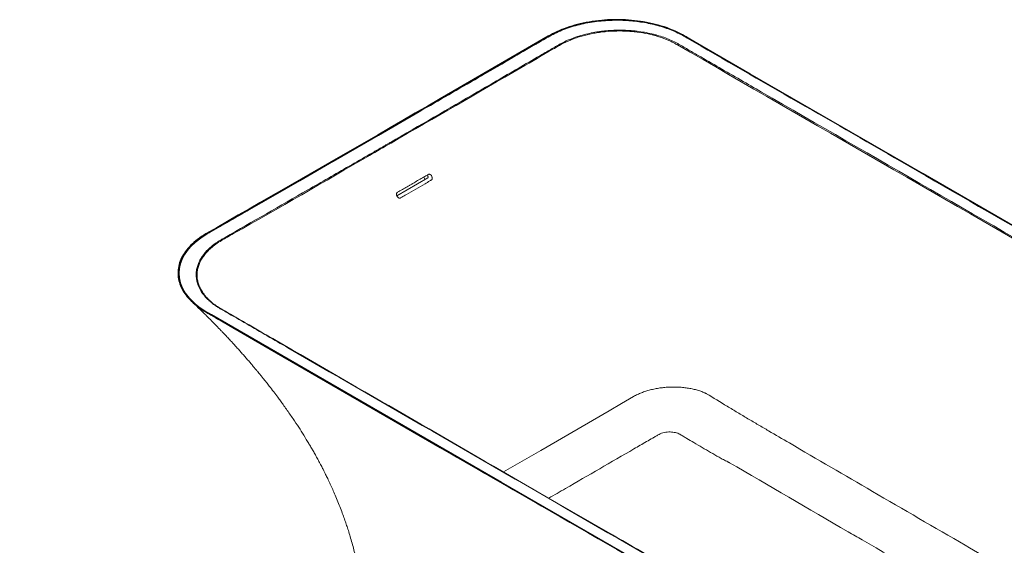
# Model space of a CAD drawing. Units: millimetres. Extents: x 0 to 840, y -2 to 593.
# Drawn here: x 542 to 703, y 220 to 306 of the extents above; entities that cross this region are included whole.
import ezdxf

# ---------------------------------------------------------------- set-up
doc = ezdxf.new("R2010")
doc.units = ezdxf.units.MM
doc.layers.add('10', color=7, linetype='Continuous')
doc.styles.add('SLDTEXTSTYLE2', font='TXT', dxfattribs={"width": 0.7})
doc.dimstyles.new('SLDDIMSTYLE6', dxfattribs={"dimtxt": 6, "dimasz": 4.08, "dimexe": 0, "dimexo": 0.0625, "dimgap": 1.5, "dimtad": 2, "dimdec": 0, "dimlfac": 7.5, "dimrnd": 1e-09, "dimzin": 12, "dimdsep": 46, "dimtxsty": 'SLDTEXTSTYLE2', "dimsah": 1, "dimcen": 0, "dimadec": 0, "dimazin": 3, "dimtfac": 1, "dimtdec": 0, "dimtofl": 0, "dimtmove": 0, "dimatfit": 3, "dimfxl": 0, "dimfrac": 2, "dimtolj": 1, "dimtzin": 12, "dimarcsym": 0})

# ---------------------------------------------------------------- blocks, each defined once
blk = doc.blocks.new('_D_23')
at = {"layer": '10'}
blk.add_line((465.37, 280.44), (436.12, 290.78), dxfattribs=at)
blk.add_solid([(465.37, 280.44), (461.69, 282.28), (461.36, 281.32)], dxfattribs=at)
at = {"layer": '10', "insert": (438.69, 298.07), "char_height": 6, "attachment_point": 1, "rotation": 340.5382, "style": 'SLDTEXTSTYLE2'}
blk.add_mtext('R1100', dxfattribs=at)

msp = doc.modelspace()

# ---------------------------------------------------------------- linework, layer by layer
at = {"color": 7, "linetype": 'Continuous', "lineweight": 15}
for p, q in [((607.35357776, 291.10738236), (593.34310297, 283.01950313)), ((593.40699711, 283.03661223), (587.884955, 279.85393494)), ((603.73086891, 277.41804926), (608.76347668, 280.32331189)), ((626.04147136, 229.49971615), (638.90530432, 222.06864713))]:
    msp.add_line(p, q, dxfattribs=at)
at = {"color": 8, "linetype": 'Continuous', "lineweight": 15}
for p, q in [((607.38357447, 291.10605753), (600.72171518, 287.25251399)), ((600.72171518, 287.25251399), (593.40699711, 283.03661223)), ((608.3480197, 280.08347368), (608.15361226, 280.46720622))]:
    msp.add_line(p, q, dxfattribs=at)
at = {"color": 7, "linetype": 'Continuous', "flags": 128}
for points in [[(717.87190962, 264.69343941), (689.64222543, 280.98397913), (661.40985324, 297.2729669), (653.50595247, 301.83455515), (651.55857749, 302.95861506), (651.252567, 303.13525661), (650.94655802, 303.31189919), (650.6405768, 303.48856194), (650.33117668, 303.66273579), (650.0143569, 303.83150827), (649.59952257, 304.03896991), (649.17270417, 304.23770738), (648.7339054, 304.42772337), (648.28307837, 304.60898303), (647.82010984, 304.78140391), (647.3448827, 304.94490076), (646.85727985, 305.09938834), (646.38694682, 305.23641116), (645.91102019, 305.3636281), (645.42972031, 305.48108019), (644.94308473, 305.5888815), (644.45116594, 305.68712702), (643.95400072, 305.77588324), (643.48041235, 305.85082692), (643.00209523, 305.91721764), (642.51901184, 305.97498755), (642.03109566, 306.02407034), (641.53900321, 306.06433563), (641.04660819, 306.09548484), (640.55465738, 306.1175736), (640.06314671, 306.13066782), (639.57207517, 306.13478784), (639.08144145, 306.12996028), (638.59999351, 306.11654472), (638.11896469, 306.0945638), (637.63835648, 306.0639872), (637.15817282, 306.0247345), (636.6401103, 305.97247694), (636.12446424, 305.91001417), (635.61509231, 305.83787889), (635.11201505, 305.75624897), (634.61515892, 305.66523114), (634.12448102, 305.5648901), (633.66751405, 305.46172328), (633.21607195, 305.35021922), (632.77017385, 305.23034904), (632.32983905, 305.10208362), (631.89510329, 304.96536904), (631.46649336, 304.82026052), (631.04780844, 304.66804114), (630.64004192, 304.50918735), (630.24298936, 304.34377889), (629.85648728, 304.17191578), (629.48704506, 303.99690708), (629.12758438, 303.81579179), (628.77807596, 303.62858783), (628.43836652, 303.43538896), (620.65247556, 298.91869955), (612.86179607, 294.40484444), (610.82038962, 293.22321653), (608.77852684, 292.04185148), (606.73618626, 290.86076162), (604.69334984, 289.67995736), (602.65000226, 288.49944752), (600.60613076, 287.31923945)], [(600.60616603, 287.31921909), (592.76233464, 282.79553626), (584.91154815, 278.2758758), (583.14828143, 277.26174752), (581.3847414, 276.24777763), (579.6209453, 275.23395613), (577.85691073, 274.22027261), (576.09265616, 273.20671593), (574.32820028, 272.1932751), (572.56374319, 271.17983497), (572.20505521, 270.96449587), (571.85847416, 270.74216882), (571.52547953, 270.51385498), (571.20707078, 270.28036875), (570.90312709, 270.04177085), (570.6135326, 269.79810221), (570.35359343, 269.56372572), (570.10635559, 269.32486082), (569.87179927, 269.08151453), (569.64990721, 268.83369292), (569.44078567, 268.58135846), (569.24464326, 268.32443743), (569.06186372, 268.06314603), (568.89370183, 267.79933902), (568.740421, 267.53375631), (568.60177733, 267.26635656), (568.4798109, 267.00196884), (568.37191992, 266.73583381), (568.27810631, 266.46795123), (568.19837201, 266.19832086), (568.12807844, 265.90518704), (568.07429264, 265.61000396), (568.03716208, 265.31268241), (568.0169972, 265.01406572), (568.01400416, 264.71640133), (568.02797034, 264.41997735), (568.05652868, 264.14161753), (568.09993511, 263.86434371), (568.15810192, 263.58814948), (568.23094589, 263.31302874), (568.31856037, 263.03898834), (568.42111419, 262.7660406), (568.53873057, 262.49419455), (568.67151629, 262.22346092), (568.81899885, 261.95495308), (568.98015659, 261.69037404), (569.15163447, 261.43433108), (569.33612456, 261.18204594), (569.53356047, 260.93349945), (569.74387576, 260.68867242), (569.97542457, 260.43875925), (570.22079077, 260.19283072), (570.48011108, 259.95093498), (570.75352221, 259.71312019), (571.04116043, 259.47943486), (571.3416091, 259.25110454), (571.65337609, 259.02919407), (571.94899917, 258.83135561), (572.25397636, 258.6388229), (572.56834859, 258.45161915), (572.88764761, 258.26720993), (573.20700664, 258.08283474), (573.52636386, 257.89845853), (576.94793995, 255.92293763), (583.05745526, 252.39497104), (610.82416563, 236.35657561), (638.59316941, 220.31950823)]]:
    msp.add_lwpolyline(points, dxfattribs=at)
at = {"color": 8, "linetype": 'Continuous', "lineweight": 15, "flags": 128}
for points in [[(587.884955, 279.85393494), (583.56068982, 277.3664286), (579.23470449, 274.87991923), (579.23470374, 274.8799188), (574.90727211, 272.39424918), (572.74326649, 271.15171866), (571.7169276, 270.49797702), (570.79795187, 269.78226843), (570.12586756, 269.14476412), (569.54734115, 268.4773781), (569.05450194, 267.76415954), (568.66859187, 267.02930597), (568.39941872, 266.30045855), (568.23562189, 265.56124584), (568.1784832, 264.79515833), (568.23461723, 264.02904869), (568.42776694, 263.18996768), (568.76075837, 262.35777505), (569.24469964, 261.52474726), (569.87444948, 260.71544317), (570.59464332, 259.98691759), (570.8302433, 259.79347161)], [(621.12182089, 232.35034538), (627.20044788, 235.85868922), (638.37878686, 242.3380007), (640.41158332, 243.51900348), (642.36301315, 244.65847819), (642.36301879, 244.65848151), (642.36301879, 244.65848151)]]:
    msp.add_lwpolyline(points, dxfattribs=at)
at = {"color": 7, "linetype": 'Continuous', "lineweight": 15, "flags": 128}
msp.add_lwpolyline([(570.8302433, 259.79347161), (571.43780571, 259.29461545), (572.41647543, 258.63556152), (573.48195283, 258.01541663), (620.79005658, 230.69097359), (668.1130598, 203.37513109), (688.18856406, 191.79309168), (693.20712959, 188.89740246), (698.22542522, 186.00155736), (698.22542523, 186.00155735), (703.24337863, 183.10551463)], dxfattribs=at)
at = {"color": 7, "linetype": 'Continuous', "lineweight": 15}
for points, knots in [([(785.09184343, 225.77243253), (785.08254717, 225.77868279), (784.75717083, 225.99744698), (784.02930912, 226.38274122), (782.9193858, 227.03808235), (781.1978344, 228.0259131), (764.56267125, 237.64942195), (733.06629279, 255.83359231), (696.47587798, 276.93660517), (669.19026078, 292.71232226), (656.85298208, 299.76358878), (650.38253187, 303.55223608), (649.53189242, 303.99329146), (648.56357411, 304.4210915), (647.4638259, 304.82863069), (646.29676382, 305.18417788), (645.08090406, 305.48107946), (643.83735238, 305.7151819), (642.56396694, 305.88912891), (641.25701055, 306.0009956), (639.89317311, 306.05005767), (638.49012616, 306.0279971), (637.04703271, 305.92837571), (635.60521734, 305.74814304), (634.20358644, 305.49012247), (632.86217237, 305.16041318), (631.58338738, 304.76178404), (630.35557432, 304.28961811), (629.2171124, 303.75000144), (628.16767538, 303.16683486), (627.30595527, 302.65652562), (626.77707417, 302.34478013), (626.58331556, 302.23057039)], [0, 0, 0, 0, 0.0001968304, 0.0068892194, 0.0135823588, 0.0221056932, 0.040365419, 0.33843956, 0.6365137051, 0.7538042109, 0.8710947173, 0.8759981116, 0.8809089874, 0.8868528262, 0.8927966719, 0.8989144711, 0.9050322295, 0.9109839583, 0.9169356178, 0.9230608605, 0.9291860997, 0.9357615324, 0.942393269, 0.9492048858, 0.9560792, 0.9626546966, 0.9692865347, 0.9760977987, 0.9829716719, 0.9895739843, 0.9961803697, 1, 1, 1, 1]), ([(602.68267646, 286.12047513), (607.42255403, 288.85674821), (612.15610119, 291.59666434), (619.24911628, 295.71074281), (621.61226263, 297.0827889), (625.15561577, 299.14164118), (626.33650659, 299.82805538), (628.1075601, 300.85783881), (628.69786311, 301.20112638), (629.43569348, 301.63026883), (629.65703891, 301.75901402), (629.87837899, 301.88776278), (630.02593787, 301.97359608), (630.09946355, 302.01668213), (630.47057476, 302.22978731), (630.77979284, 302.39204064), (631.42249686, 302.70034627), (631.75598736, 302.84639554), (632.27486065, 303.05302716), (632.45093588, 303.11982317), (632.80937644, 303.24921598), (632.99187719, 303.31183869), (633.91085455, 303.61130885), (634.67376639, 303.81014448), (635.8587786, 304.04868361), (636.26054376, 304.11826334), (636.87360604, 304.20733202), (637.08001929, 304.23450121), (637.49501755, 304.283403), (637.70271078, 304.30503916), (638.32635695, 304.36173356), (638.74287418, 304.38860898), (639.57738601, 304.42093682), (639.99538193, 304.42637001), (640.83288606, 304.41530698), (641.25238938, 304.39888159), (641.77773146, 304.36438672), (641.8829839, 304.35677557), (642.0927335, 304.34020236), (642.19724873, 304.33124138), (642.50972251, 304.30234808), (642.71661028, 304.28040753), (643.33300328, 304.20657688), (643.7382477, 304.14669568), (644.53757518, 304.00600019), (644.93166091, 303.92519091), (645.51417905, 303.78782813), (645.70690754, 303.7393319), (645.99379048, 303.66244308), (646.08905029, 303.63612361), (646.27882659, 303.58209056), (646.373498, 303.55432839), (646.84183081, 303.41295251), (647.20214425, 303.2912493), (647.89551103, 303.03150427), (648.2284834, 302.89341391), (648.86786258, 302.60131084), (649.17429288, 302.44731221), (649.54070374, 302.24484836), (649.61302942, 302.2037823), (649.75652093, 302.12095502), (649.97175872, 301.99671441), (650.47398395, 301.7068219), (651.47844911, 301.12704569), (653.48743666, 299.96752756), (657.50562814, 297.64862099), (660.95012016, 295.66118332), (681.61802735, 283.73712971), (699.99607334, 273.14182904), (736.72585104, 251.93597378), (755.07892963, 241.32623135), (775.73559967, 229.39572745), (778.03091947, 228.07019335), (780.90028636, 226.41340099), (781.61764164, 225.99921073), (782.33501481, 225.58503078), (782.55022784, 225.46077742), (782.6222277, 225.41951089), (782.76423752, 225.33582982), (782.83436848, 225.29350618), (783.17973468, 225.08010472), (783.44003315, 224.90319153), (784.17515454, 224.35473121), (784.60426037, 223.9654854), (785.06606512, 223.45005656), (785.15466127, 223.34551331), (785.32418747, 223.13345898), (785.40511268, 223.02589488), (785.63386521, 222.70212731), (785.76870489, 222.48375359), (786.12246786, 221.82136567), (786.29059622, 221.37007913), (786.41589428, 220.79382117), (786.43670324, 220.67796102), (786.46143688, 220.50324306), (786.46860209, 220.44481032), (786.48069574, 220.32820153), (786.48563505, 220.26995987), (786.50483515, 219.97906294), (786.5025494, 219.74734497), (786.46384435, 219.28584259), (786.42749881, 219.056054), (786.32104937, 218.59838912), (786.25092014, 218.37051427), (786.11957738, 218.03018324), (786.0714522, 217.91698565), (785.96641764, 217.69108808), (785.90972519, 217.57888194), (785.72806765, 217.24588905), (785.59128197, 217.02810412), (785.28675745, 216.6008453), (785.11894348, 216.3913916), (784.75256425, 215.98074104), (784.55401457, 215.77954), (784.23257919, 215.48407806), (784.12148864, 215.38665011), (783.89119276, 215.19397307), (783.77278806, 215.09938853), (783.4080159, 214.82079531), (783.15211366, 214.64192874), (782.74947345, 214.38376343), (782.61212235, 214.29940096), (782.40135786, 214.17541308), (782.3300544, 214.13464947), (782.18760411, 214.05303775), (781.83148143, 213.84900691), (780.90560141, 213.31850523), (780.0510355, 212.8287621), (774.92404173, 209.89008088), (770.36954363, 207.27627847), (761.27016404, 202.04309563), (756.72536905, 199.42366098), (747.64741364, 194.17809746), (743.11408462, 191.55205931), (736.32034615, 187.60940081), (734.05679155, 186.29459232), (730.66260975, 184.32171864), (729.2486061, 183.49955072), (727.83484839, 182.67724147), (727.48142062, 182.47165746), (727.41089794, 182.43044705), (727.26912493, 182.34844441), (727.19746984, 182.30788479), (726.98020717, 182.18752621), (726.83207197, 182.10893325), (726.0800544, 181.72674365), (725.44130909, 181.45445523), (724.42927704, 181.09461078), (724.08295806, 180.98275101), (723.54983197, 180.82726079), (723.36984326, 180.7774855), (723.00520831, 180.68213235), (722.82013969, 180.63646998), (722.26254555, 180.50699294), (721.88680214, 180.43036086), (721.12755818, 180.29581501), (720.74405631, 180.23790444), (719.96924228, 180.14092989), (719.57791201, 180.10190959), (718.98500509, 180.05764393), (718.7863825, 180.04527026), (718.38712998, 180.02536674), (718.18629789, 180.01784411), (717.18652509, 179.99279528), (716.39350192, 180.01251501), (715.21384005, 180.09986212), (714.82227382, 180.13865788), (714.2375055, 180.21195345), (714.04301289, 180.23890227), (713.75192844, 180.2831548), (713.65496116, 180.29855398), (713.46219937, 180.33047902), (713.36628913, 180.34702165), (712.50729528, 180.5010801), (711.77339513, 180.67456659), (710.71705508, 180.98965834), (710.37235041, 181.10382064), (709.86682034, 181.28927188), (709.70023837, 181.35346542), (709.37106338, 181.48676917), (709.20967842, 181.55538435), (708.73522385, 181.76692436), (708.43171321, 181.91557027), (708.06825872, 182.1108679), (707.9963671, 182.15040348), (707.85419232, 182.23043266), (707.78413995, 182.2710637), (707.57348398, 182.39265973), (702.93903009, 185.06775888), (698.30384064, 187.74241795), (675.82815194, 200.70929718), (657.84137038, 211.07920183), (621.89268305, 231.83337795), (603.92989016, 242.21713028), (583.71348436, 253.8940838), (581.46709931, 255.19145513), (578.09728896, 257.13737782), (576.97398059, 257.78599605), (575.56978858, 258.59673898), (575.28894737, 258.75888607), (574.93789225, 258.961568), (574.86740184, 259.00195525), (574.72825653, 259.08370956), (574.65953345, 259.12504021), (574.45589168, 259.25038136), (574.32349809, 259.33573976), (573.93634413, 259.59716731), (573.6915818, 259.77857347), (573.34474342, 260.06152165), (573.2324915, 260.15770763), (573.01628033, 260.35238442), (572.91211517, 260.45103018), (572.71155809, 260.65090076), (572.61516669, 260.75212574), (572.43013886, 260.95714869), (572.34136252, 261.06112386), (572.08781836, 261.37560174), (571.9362837, 261.58807335), (571.5315844, 262.23353148), (571.32766137, 262.67445443), (571.15535388, 263.23892043), (571.12502949, 263.35248042), (571.0857926, 263.5238277), (571.07375598, 263.58111145), (571.05178352, 263.69601755), (571.04184508, 263.75367405), (570.9976487, 264.04141102), (570.97959733, 264.270908), (570.97740489, 264.72854485), (570.99325783, 264.95668495), (571.0580318, 265.41164176), (571.10695356, 265.63845842), (571.2055644, 265.97767377), (571.24265299, 266.09057674), (571.32545724, 266.3160374), (571.37128718, 266.42886489), (571.52078203, 266.76452718), (571.63622217, 266.9843748), (572.02837351, 267.63250927), (572.35105793, 268.04935233), (572.83124748, 268.55128038), (572.93114195, 268.650706), (573.13877991, 268.84760344), (573.2467894, 268.94529874), (573.58058754, 269.23339054), (573.8160131, 269.41876603), (574.31183123, 269.77657077), (574.57221904, 269.94900248), (574.91331529, 270.15644704), (574.98231742, 270.19753), (575.12189758, 270.27887876), (575.19257307, 270.31909403), (575.40384104, 270.44013314), (575.54468397, 270.52082711), (580.19241973, 273.18377025), (584.69686908, 275.76738019), (591.44699746, 279.64663054), (593.69594788, 280.94034754), (597.06745484, 282.88203583), (598.1909717, 283.52945022), (599.87574351, 284.50086359), (600.71800345, 284.98664305), (601.70041546, 285.55351547), (602.1915649, 285.83698436), (602.43712542, 285.97872701), (602.55990213, 286.04960039), (602.62128959, 286.08503759), (602.6519831, 286.10275632), (602.6673298, 286.11161571), (602.67390695, 286.1154126), (602.67829171, 286.11794387), (602.68036207, 286.11913906), (602.68267646, 286.12047513)], [0, 0, 0, 0, 0.03125, 0.03125, 0.046875, 0.046875, 0.0546875, 0.0546875, 0.05859375, 0.05859375, 0.0595703125, 0.0600585938, 0.0600585938, 0.060546875, 0.060546875, 0.0625, 0.0625, 0.064453125, 0.064453125, 0.0654296875, 0.0654296875, 0.06640625, 0.06640625, 0.0703125, 0.0703125, 0.072265625, 0.072265625, 0.0732421875, 0.0732421875, 0.07421875, 0.07421875, 0.076171875, 0.076171875, 0.078125, 0.078125, 0.080078125, 0.080078125, 0.0805664063, 0.0805664063, 0.0810546875, 0.0810546875, 0.08203125, 0.08203125, 0.083984375, 0.083984375, 0.0859375, 0.0859375, 0.0869140625, 0.0869140625, 0.0874023438, 0.0874023438, 0.087890625, 0.087890625, 0.08984375, 0.08984375, 0.091796875, 0.091796875, 0.09375, 0.09375, 0.0942382813, 0.0942382813, 0.0947265625, 0.095703125, 0.09765625, 0.1015625, 0.109375, 0.125, 0.125, 0.25, 0.25, 0.375, 0.375, 0.390625, 0.390625, 0.39453125, 0.3955078125, 0.3955078125, 0.3959960937, 0.3959960937, 0.396484375, 0.396484375, 0.3984375, 0.3984375, 0.40234375, 0.40234375, 0.4033203125, 0.4033203125, 0.404296875, 0.404296875, 0.40625, 0.40625, 0.41015625, 0.41015625, 0.4111328125, 0.4111328125, 0.4116210937, 0.4116210937, 0.412109375, 0.412109375, 0.4140625, 0.4140625, 0.416015625, 0.416015625, 0.41796875, 0.41796875, 0.4189453125, 0.4189453125, 0.419921875, 0.419921875, 0.421875, 0.421875, 0.423828125, 0.423828125, 0.42578125, 0.42578125, 0.4267578125, 0.4267578125, 0.427734375, 0.427734375, 0.4296875, 0.4296875, 0.4306640625, 0.4306640625, 0.4311523437, 0.4311523437, 0.431640625, 0.43359375, 0.4375, 0.4375, 0.46875, 0.46875, 0.5, 0.5, 0.53125, 0.53125, 0.546875, 0.546875, 0.5546875, 0.556640625, 0.556640625, 0.5571289062, 0.5571289062, 0.5576171875, 0.5576171875, 0.55859375, 0.55859375, 0.5625, 0.5625, 0.564453125, 0.564453125, 0.5654296875, 0.5654296875, 0.56640625, 0.56640625, 0.568359375, 0.568359375, 0.5703125, 0.5703125, 0.572265625, 0.572265625, 0.5732421875, 0.5732421875, 0.57421875, 0.57421875, 0.578125, 0.578125, 0.580078125, 0.580078125, 0.5810546875, 0.5810546875, 0.5815429687, 0.5815429687, 0.58203125, 0.58203125, 0.5859375, 0.5859375, 0.587890625, 0.587890625, 0.5888671875, 0.5888671875, 0.58984375, 0.58984375, 0.591796875, 0.591796875, 0.5922851562, 0.5922851562, 0.5927734375, 0.5927734375, 0.59375, 0.625, 0.625, 0.75, 0.75, 0.875, 0.875, 0.890625, 0.890625, 0.8984375, 0.8984375, 0.900390625, 0.900390625, 0.9008789062, 0.9008789062, 0.9013671875, 0.9013671875, 0.90234375, 0.90234375, 0.904296875, 0.904296875, 0.9052734375, 0.9052734375, 0.90625, 0.90625, 0.9072265625, 0.9072265625, 0.908203125, 0.908203125, 0.91015625, 0.91015625, 0.9140625, 0.9140625, 0.9150390625, 0.9150390625, 0.9155273437, 0.9155273437, 0.916015625, 0.916015625, 0.91796875, 0.91796875, 0.919921875, 0.919921875, 0.921875, 0.921875, 0.9228515625, 0.9228515625, 0.923828125, 0.923828125, 0.92578125, 0.92578125, 0.9296875, 0.9296875, 0.9306640625, 0.9306640625, 0.931640625, 0.931640625, 0.93359375, 0.93359375, 0.935546875, 0.935546875, 0.9360351562, 0.9360351562, 0.9365234375, 0.9365234375, 0.9375, 0.9375, 0.96875, 0.96875, 0.984375, 0.984375, 0.9921875, 0.9921875, 0.99609375, 0.998046875, 0.9990234375, 0.9995117188, 0.9997558594, 0.9998779297, 0.9999389648, 0.9999694824, 0.9999847412, 0.9999847412, 1, 1, 1, 1]), ([(649.54198332, 302.01367289), (649.52805689, 302.02193802), (649.51374656, 302.03039052), (649.48542378, 302.04703814), (649.44285377, 302.07193962), (649.34292519, 302.12955557), (649.25625361, 302.1781118), (649.08156969, 302.27413496), (648.96332697, 302.33669876), (648.60334107, 302.52013085), (648.35634933, 302.63674725), (647.59475511, 302.96996317), (647.05951812, 303.16989227), (646.35617685, 303.39225215), (646.2135342, 303.43540607), (645.92685937, 303.5183151), (645.7826524, 303.55813209), (645.34746017, 303.67274712), (645.05389527, 303.74268541), (644.16326562, 303.93380892), (643.55636779, 304.0365174), (642.62618379, 304.15345539), (642.31278864, 304.18618262), (641.83765461, 304.2258374), (641.67851837, 304.23746509), (641.36108637, 304.25740364), (641.20247799, 304.26574218), (640.40996696, 304.29939622), (639.77765894, 304.30057163), (638.51636142, 304.25270549), (637.88735615, 304.20391423), (636.94643995, 304.0915664), (636.63663205, 304.04795267), (636.02527894, 303.94900279), (635.72358064, 303.89364739), (634.8302566, 303.71018372), (634.25044466, 303.56461264), (633.54562709, 303.35316237), (633.4056613, 303.30939737), (633.12774915, 303.21888139), (632.98960686, 303.17206103), (632.5795855, 303.02750391), (632.31404081, 302.9263774), (631.54018976, 302.60911122), (631.05438947, 302.37926203), (630.48355487, 302.06971006), (630.37122194, 302.00667937), (630.20549339, 301.91043894), (630.1505459, 301.87833361), (630.04037355, 301.81425931), (629.76494098, 301.65407457), (627.72667646, 300.46874486), (625.74303653, 299.31572416), (616.92441386, 294.19262781), (609.86116059, 290.09892983), (602.78367028, 286.01318165)], [0, 0, 0, 0, 0.0009765625, 0.0009765625, 0.001953125, 0.00390625, 0.0078125, 0.0078125, 0.015625, 0.015625, 0.03125, 0.03125, 0.0625, 0.0625, 0.0703125, 0.0703125, 0.078125, 0.078125, 0.09375, 0.09375, 0.125, 0.125, 0.140625, 0.140625, 0.1484375, 0.1484375, 0.15625, 0.15625, 0.1875, 0.1875, 0.21875, 0.21875, 0.234375, 0.234375, 0.25, 0.25, 0.28125, 0.28125, 0.2890625, 0.2890625, 0.296875, 0.296875, 0.3125, 0.3125, 0.34375, 0.34375, 0.3515625, 0.3515625, 0.35546875, 0.35546875, 0.359375, 0.375, 0.5, 0.5, 1, 1, 1, 1]), ([(626.55304409, 302.23168341), (626.17578253, 302.0127269), (622.99370522, 300.16590071), (619.80979352, 298.32012998), (617.00336086, 296.69319062)], [0, 0, 0, 0, 0.1185582634, 1, 1, 1, 1]), ([(782.47658353, 225.27216168), (760.32193859, 238.06302232), (738.18424199, 250.86305449), (693.87270926, 276.44355784), (671.69887362, 289.22402897), (649.54198332, 302.01367289)], [0, 0, 0, 0, 0.5, 0.5, 1, 1, 1, 1]), ([(617.06972227, 296.70904141), (617.05874383, 296.70267601), (613.83381628, 294.83283468), (610.60319647, 292.96626898), (607.38357447, 291.10605753)], [0, 0, 0, 0, 0.003404244, 1, 1, 1, 1]), ([(587.8159184, 279.83984886), (584.54693309, 277.96118635), (579.88466188, 275.28181238), (574.90594069, 272.40814444), (572.97763658, 271.31381831), (572.28598283, 270.90521244), (571.76221794, 270.56239079), (571.27503582, 270.20778273), (570.806426, 269.82896872), (570.3664561, 269.43153012), (569.96138511, 269.02049986), (569.59460682, 268.59887391), (569.26852927, 268.16958397), (568.98503759, 267.7339822), (568.74189995, 267.2911333), (568.5376199, 266.83952782), (568.37216898, 266.37853683), (568.24693494, 265.91024456), (568.16217152, 265.43684314), (568.12126631, 264.96082045), (568.11564393, 264.55839439), (568.14029693, 264.31570018), (568.14884306, 264.2315686)], [0, 0, 0, 0, 0.4014877164, 0.5726072284, 0.6127168646, 0.6368864038, 0.6586350719, 0.6814542108, 0.7049478327, 0.728605486, 0.7523239081, 0.7759663161, 0.799419427, 0.8226261619, 0.8456991688, 0.8690049956, 0.8925017203, 0.916143278, 0.9398786195, 0.9636536203, 0.9874002838, 1, 1, 1, 1]), ([(606.35459015, 279.42809594), (606.86920695, 279.72517789), (607.64095633, 280.17090231), (608.4767358, 280.6539333), (608.80617975, 280.84438552), (608.87849444, 280.88619341), (608.89456432, 280.89548409), (608.90254338, 280.90029318), (608.92723194, 280.91251721), (608.94449694, 280.91830327), (608.98054956, 280.92540801), (608.99944842, 280.92667044), (609.03705172, 280.92488753), (609.05595512, 280.92190427), (609.11294059, 280.9072285), (609.14952257, 280.89038686), (609.20217878, 280.85719847), (609.21934064, 280.84477424), (609.2521214, 280.81812157), (609.2678695, 280.80381359), (609.31335108, 280.75819808), (609.34156702, 280.72384638), (609.39164898, 280.65101286), (609.41374076, 280.61240079), (609.4520051, 280.53077107), (609.46763001, 280.48889532), (609.48559272, 280.42476581), (609.49066513, 280.40315117), (609.49881611, 280.3594032), (609.50188864, 280.33719264), (609.50758125, 280.27144398), (609.50688725, 280.22807388), (609.49734964, 280.16481679), (609.49279999, 280.14445909), (609.48070566, 280.10533692), (609.47309934, 280.08644597), (609.45464529, 280.05111172), (609.44396593, 280.03493683), (609.41949587, 280.00578649), (609.40553057, 279.99273288), (609.38301876, 279.97662919), (609.37514053, 279.97197509), (609.35930424, 279.9628191), (609.33554971, 279.94908517), (609.24844884, 279.89872794), (608.91587005, 279.70646158), (608.09222535, 279.23044026), (606.82464806, 278.49834922), (605.55648882, 277.76659468), (604.73190491, 277.29111636), (604.39885304, 277.09912335), (604.31955219, 277.05341234), (604.28783163, 277.03512806), (604.27218188, 277.02557046), (604.23800752, 277.0121264), (604.21982981, 277.0076859), (604.18314361, 277.00346648), (604.16440909, 277.00358619), (604.12620105, 277.00803734), (604.10729307, 277.01229855), (604.06981269, 277.02432699), (604.05110007, 277.03217953), (603.99666668, 277.05997571), (603.96259778, 277.08392342), (603.8980814, 277.14068506), (603.8685615, 277.17277223), (603.81502734, 277.24225795), (603.79065211, 277.28026966), (603.74859451, 277.35929146), (603.73077273, 277.40033467), (603.70904672, 277.46429151), (603.70264565, 277.48607793), (603.6919279, 277.52945302), (603.68756351, 277.55116256), (603.68091208, 277.59462807), (603.67862354, 277.616384), (603.67634372, 277.65994782), (603.67636011, 277.68190291), (603.68041464, 277.74680718), (603.68829071, 277.78830716), (603.70984431, 277.84584053), (603.71850961, 277.86378995), (603.73907375, 277.89700921), (603.75115296, 277.91242793), (603.77791572, 277.93900043), (603.79263958, 277.95022286), (603.82467574, 277.96868947), (603.90476557, 278.01485632), (604.24113122, 278.20876382), (604.81767804, 278.5412229), (605.4581423, 278.91070469), (605.90639155, 279.16938569), (606.13049719, 279.29873715), (606.22653839, 279.35417584), (606.29056495, 279.3911355), (606.3224266, 279.40952831), (606.35459015, 279.42809594)], [0, 0, 0, 0, 0.125, 0.1875, 0.203125, 0.205078125, 0.205078125, 0.20703125, 0.20703125, 0.2109375, 0.2109375, 0.21484375, 0.21484375, 0.21875, 0.21875, 0.2265625, 0.2265625, 0.23046875, 0.23046875, 0.234375, 0.234375, 0.2421875, 0.2421875, 0.25, 0.25, 0.2578125, 0.2578125, 0.26171875, 0.26171875, 0.265625, 0.265625, 0.2734375, 0.2734375, 0.27734375, 0.27734375, 0.28125, 0.28125, 0.28515625, 0.28515625, 0.2890625, 0.2890625, 0.291015625, 0.291015625, 0.29296875, 0.296875, 0.3125, 0.375, 0.5, 0.625, 0.6875, 0.703125, 0.70703125, 0.70703125, 0.7109375, 0.7109375, 0.71484375, 0.71484375, 0.71875, 0.71875, 0.72265625, 0.72265625, 0.7265625, 0.7265625, 0.734375, 0.734375, 0.7421875, 0.7421875, 0.75, 0.75, 0.7578125, 0.7578125, 0.76171875, 0.76171875, 0.765625, 0.765625, 0.76953125, 0.76953125, 0.7734375, 0.7734375, 0.78125, 0.78125, 0.78515625, 0.78515625, 0.7890625, 0.7890625, 0.79296875, 0.79296875, 0.796875, 0.8125, 0.875, 0.9375, 0.96875, 0.984375, 0.9921875, 0.9921875, 1, 1, 1, 1]), ([(608.76347668, 280.32331189), (608.7750656, 280.33190089), (608.80087848, 280.35103182), (608.82265892, 280.40038745), (608.82859376, 280.47074369), (608.80575552, 280.60442499), (608.74796513, 280.71099327), (608.70678592, 280.78692975)], [0, 0, 0, 0, 0.0889911099, 0.1982167452, 0.3407248286, 0.5302257155, 1, 1, 1, 1]), ([(789.28578299, 218.8368092), (789.27919982, 218.76376576), (789.25022673, 218.44229533), (789.08910825, 217.87619276), (788.8005232, 217.1398157), (788.39311645, 216.4121317), (787.88301703, 215.7083285), (787.27570903, 215.03647334), (786.57532792, 214.39761969), (785.77730039, 213.7864077), (784.59301806, 213.04151604), (783.02969654, 212.17350309), (780.59885031, 210.76605802), (776.32130371, 208.31632202), (762.73375848, 200.48640957), (746.41521066, 191.19309543), (732.56806178, 182.94512379), (728.01202168, 180.42073863), (726.97160638, 179.95359976), (725.85805531, 179.53096674), (724.68731483, 179.16656921), (723.47644781, 178.86266697), (722.22865178, 178.61895528), (720.93426243, 178.43451915), (719.62226334, 178.3159354), (718.30962604, 178.2618726), (716.99937757, 178.27118348), (715.6794243, 178.3451796), (714.37818881, 178.48357167), (713.11132707, 178.68383399), (711.88051766, 178.94329447), (710.67767018, 179.26609429), (709.48242116, 179.66200147), (708.3152718, 180.13362168), (707.19180006, 180.68641949), (706.17219147, 181.2897218), (704.76408314, 182.09779501), (702.71118216, 183.28539539), (699.88374434, 184.91609708), (681.34374986, 195.61689405), (647.37342341, 215.22339236), (607.32584659, 238.29188729), (583.36645674, 252.22637652), (575.20985794, 256.87992841), (573.74766431, 257.71116066), (572.54587268, 258.41281234), (571.63697724, 259.00301031), (570.98833105, 259.4935287), (570.37647248, 260.02864184), (569.76392297, 260.66268039), (569.20040471, 261.3835361), (568.7159453, 262.19975939), (568.37306776, 263.0527981), (568.19611775, 263.72512665), (568.17321971, 264.10937948), (568.16798133, 264.19728491)], [0, 0, 0, 0, 0.0012032962, 0.0052958096, 0.009416652, 0.0136265055, 0.0178670447, 0.0219650589, 0.0260912856, 0.0303067561, 0.0345529965, 0.0427340533, 0.0509151456, 0.0672772919, 0.1000014035, 0.2333972576, 0.2850833777, 0.2892019356, 0.2933486825, 0.2975852969, 0.3018532122, 0.3059723499, 0.3101203543, 0.3143592097, 0.3186296001, 0.3227274498, 0.3268536989, 0.3310695199, 0.3353162042, 0.3394116828, 0.3435355159, 0.3477491863, 0.3519939714, 0.3566025052, 0.3612520053, 0.3659659198, 0.370463788, 0.3801283938, 0.393586792, 0.4084528587, 0.6293124526, 0.8501721275, 0.9461349168, 0.9526338535, 0.9591327483, 0.965629882, 0.9688958481, 0.9721618078, 0.9758040061, 0.9794662455, 0.9841265795, 0.9888291302, 0.9936665282, 0.9985510931, 1, 1, 1, 1]), ([(572.07962469, 261.58365547), (572.20050554, 261.41157045), (572.45780828, 261.04527633), (572.95611099, 260.50975237), (573.55300252, 259.97401797), (574.04861041, 259.58369926), (574.36741921, 259.38432198), (574.43208744, 259.34387964)], [0, 0, 0, 0, 0.2117894913, 0.4508076829, 0.6914632036, 0.9374153791, 1, 1, 1, 1]), ([(570.38708327, 260.03312263), (570.5038152, 259.92249977), (570.85475444, 259.58992666), (571.40206108, 259.06163398), (571.99969807, 258.4794069), (572.50175928, 257.98465509), (573.04282721, 257.44673856), (573.63024518, 256.85609294), (574.21432744, 256.26058847), (574.68606572, 255.77429953), (575.05874428, 255.38690991), (575.39914966, 255.03031502), (575.70797741, 254.70447763), (575.98573475, 254.40949808), (576.2339736, 254.14430161), (576.48051532, 253.8795114), (576.76988995, 253.56695086), (577.13906102, 253.16518274), (577.5752677, 252.68574905), (578.04249215, 252.16640512), (578.51119119, 251.63932701), (578.97478858, 251.11181837), (579.43314492, 250.58403282), (579.87531823, 250.06872129), (580.28383833, 249.58701616), (580.6419939, 249.16016916), (580.94401155, 248.79687191), (581.19687831, 248.49030324), (581.44421329, 248.18844782), (581.71966958, 247.84982101), (582.05639204, 247.43206203), (582.45725739, 246.92920495), (582.99454177, 246.24600124), (583.61978112, 245.43525285), (584.22739052, 244.62860612), (584.73741036, 243.9383332), (585.20963067, 243.28892647), (585.72119586, 242.57224821), (586.26274286, 241.79705764), (586.93510641, 240.81284483), (587.7012268, 239.65531039), (588.55242685, 238.31526064), (589.21085665, 237.23424333), (589.71198621, 236.38459918), (590.07126039, 235.76262967), (590.44350024, 235.10384921), (590.82649409, 234.4093031), (591.19646439, 233.72036018), (591.52515938, 233.09240785), (591.79348588, 232.56809897), (592.00899671, 232.13901414), (592.18731194, 231.77852159), (592.35835859, 231.42793831), (592.54266346, 231.04454355), (592.75084259, 230.60383829), (593.02744885, 230.00623747), (593.37723798, 229.22739819), (593.7954621, 228.25582903), (594.22146247, 227.21699261), (594.63112554, 226.16498605), (594.99967709, 225.16810746), (595.32075785, 224.25532576), (595.61027877, 223.39390506), (595.89636785, 222.50288733), (596.19750938, 221.51412182), (596.50168263, 220.45194034), (596.79262129, 219.36550986), (597.0640027, 218.27881319), (597.33715529, 217.10069956), (597.61308356, 215.80076009), (597.88286177, 214.37534261), (598.1033404, 213.07808374), (598.21904547, 212.26078939), (598.26522668, 211.93458372)], [0, 0, 0, 0, 0.0078069498, 0.0234705707, 0.0370278708, 0.0484815898, 0.0578957201, 0.0743524116, 0.0893048384, 0.0988576356, 0.1076787437, 0.1157801169, 0.1231679144, 0.1298427817, 0.1358053156, 0.1411400739, 0.14776047, 0.1569264655, 0.1682313161, 0.1799958317, 0.1917318016, 0.2034392317, 0.2151181381, 0.2267595642, 0.2375306935, 0.2468887224, 0.2548354329, 0.2613723502, 0.2669707332, 0.2745821398, 0.2834892821, 0.294198109, 0.3072765624, 0.3277789465, 0.346529696, 0.3590813768, 0.3719541166, 0.387992728, 0.4046871043, 0.4210880084, 0.4501277242, 0.4773744139, 0.5047984299, 0.5172734993, 0.5299336745, 0.5431753367, 0.5578200972, 0.5725798268, 0.5853565859, 0.5961604669, 0.6045254455, 0.6114519213, 0.6180549539, 0.6257971037, 0.6346852914, 0.6447200234, 0.6618916682, 0.6815921663, 0.7030134279, 0.7239739987, 0.7441194526, 0.762044243, 0.7778338846, 0.7948221766, 0.8143284753, 0.8355657874, 0.8566577705, 0.877551937, 0.8987818386, 0.9251104515, 0.9528660355, 0.9811874796, 1, 1, 1, 1]), ([(626.04155855, 229.508134), (612.04294993, 237.59652261), (596.56465472, 246.53987335), (580.26323402, 255.9543153), (577.57580065, 257.50614278), (576.06817036, 258.37661416), (575.18047425, 258.88917557), (574.65274781, 259.19845647), (574.44041555, 259.34147738), (574.41054168, 259.36159957)], [0, 0, 0, 0, 0.8130388959, 0.8989790628, 0.94654585, 0.9690801929, 0.9865022529, 0.9981009479, 1, 1, 1, 1]), ([(642.36301879, 244.65848151), (642.46140041, 244.71431594), (642.56229203, 244.76897756), (642.7684539, 244.8756267), (642.8733539, 244.92742856), (643.19333587, 245.07841265), (643.41369493, 245.17315946), (643.86816349, 245.35115375), (644.10226638, 245.43439553), (644.58417114, 245.58934955), (644.83197085, 245.66107671), (645.21434481, 245.75977756), (645.3439428, 245.79125967), (645.60505055, 245.85076229), (645.73616346, 245.87870453), (646.13113926, 245.95724377), (646.39663363, 246.00257195), (646.93190084, 246.07956292), (647.2016809, 246.11109355), (647.74551267, 246.16036948), (648.01956384, 246.17811627), (648.43396871, 246.19420043), (648.57299925, 246.1977454), (648.85061515, 246.20112022), (648.98871846, 246.20095435), (649.40096058, 246.19506426), (649.67303982, 246.18396047), (650.2117404, 246.14794621), (650.47836431, 246.12278371), (650.87419979, 246.07438744), (651.0054597, 246.05647815), (651.26658391, 246.01708755), (651.39680456, 245.99553937), (651.78237079, 245.92602099), (652.03220831, 245.87310079), (652.51801958, 245.75465947), (652.75399385, 245.68921566), (653.21200581, 245.54608464), (653.43403362, 245.4682951), (653.75634385, 245.34190014), (653.86215761, 245.29814935), (654.01719269, 245.23051765), (654.09381894, 245.19619027), (654.18165064, 245.15523855), (654.2251742, 245.13453603), (654.24683778, 245.124128), (654.25764501, 245.11890978), (654.26227142, 245.11667035), (654.26535452, 245.11517672), (654.26688299, 245.11460733), (654.26843586, 245.11368208)], [0, 0, 0, 0, 0.03125, 0.03125, 0.0625, 0.0625, 0.125, 0.125, 0.1875, 0.1875, 0.25, 0.25, 0.28125, 0.28125, 0.3125, 0.3125, 0.375, 0.375, 0.4375, 0.4375, 0.5, 0.5, 0.53125, 0.53125, 0.5625, 0.5625, 0.625, 0.625, 0.6875, 0.6875, 0.71875, 0.71875, 0.75, 0.75, 0.8125, 0.8125, 0.875, 0.875, 0.9375, 0.9375, 0.96875, 0.96875, 0.984375, 0.9921875, 0.99609375, 0.998046875, 0.9990234375, 0.9995117187, 0.9995117187, 1, 1, 1, 1]), ([(654.26843586, 245.11368208), (655.39301994, 244.42721163), (656.51787321, 243.7425702), (658.20573895, 242.72032201), (658.76845986, 242.38037039), (659.89420221, 241.70301847), (660.45720755, 241.36546186), (661.30219272, 240.86345574), (661.58393887, 240.6968898), (662.14779954, 240.36722855), (662.4297418, 240.20245089), (663.27558382, 239.70807093), (664.96735988, 238.71942606), (666.65942681, 237.73113562), (672.30035669, 234.43766365), (676.81536535, 231.80553712), (681.33347115, 229.17652586)], [0, 0, 0, 0, 0.125, 0.125, 0.1875, 0.1875, 0.25, 0.25, 0.28125, 0.28125, 0.3125, 0.3125, 0.375, 0.5, 0.5, 1, 1, 1, 1]), ([(657.9979088, 233.85503227), (657.99283847, 233.85801409), (657.98800988, 233.86111964), (657.97805566, 233.86716785), (657.96306794, 233.87620025), (657.94790088, 233.88510608), (657.91730058, 233.90273107), (657.89654413, 233.91423114), (657.83301419, 233.9478585), (657.78873156, 233.96913035), (657.74308344, 233.98911992)], [0, 0, 0, 0, 0.0625, 0.0625, 0.125, 0.25, 0.25, 0.5, 0.5, 1, 1, 1, 1]), ([(711.05592361, 180.9377091), (710.93960168, 180.97230073), (710.60280285, 181.07245744), (710.06877757, 181.26105466), (709.45611483, 181.50041567), (708.87544683, 181.75854198), (708.30655168, 182.04102736), (707.71245179, 182.36258584), (707.02357864, 182.76064326), (705.97648023, 183.38739848), (704.56374116, 184.1957799), (690.82463877, 192.13896185), (668.91708051, 204.75390398), (647.59999584, 217.06273045), (638.91051823, 222.08017415)], [0, 0, 0, 0, 0.0038733034, 0.0112147731, 0.0185270191, 0.0257923216, 0.0329437568, 0.0407810231, 0.0499334717, 0.0618130497, 0.0853589116, 0.1087033707, 0.6366809896, 1, 1, 1, 1])]:
    msp.add_open_spline(points, degree=3, knots=knots, dxfattribs=at)
at = {"color": 8, "linetype": 'Continuous', "lineweight": 15}
for points, knots in [([(626.58331556, 302.23057039), (626.44205945, 302.14717052), (625.29632415, 301.47071007), (622.11053083, 299.63851049), (619.08384451, 297.87954982), (617.06972227, 296.70904141)], [0, 0, 0, 0, 0.0449319949, 0.3644456348, 1, 1, 1, 1]), ([(602.78367028, 286.01318165), (601.60334669, 285.33278568), (593.04277712, 280.39805674), (583.91668117, 275.0417815), (575.41272803, 270.30312445), (574.16481366, 269.51771563), (573.39593162, 268.90244131), (572.7626508, 268.28745951), (572.25131444, 267.67957008), (571.82624085, 267.04088262), (571.49785023, 266.38475324), (571.26880265, 265.7194525), (571.1372148, 265.04675652), (571.10392919, 264.36125312), (571.17452576, 263.67948059), (571.34092944, 263.00911883), (571.6121928, 262.35382237), (571.86020438, 261.87625028), (572.04866594, 261.62493865), (572.07962469, 261.58365547)], [0, 0, 0, 0, 0.0910287521, 0.6602070617, 0.7104525049, 0.7356362919, 0.7610768023, 0.7821045791, 0.8032791187, 0.8249181963, 0.8467173636, 0.8677404252, 0.8889116545, 0.9105518875, 0.9323562846, 0.9532348722, 0.9742635902, 0.9957722566, 1, 1, 1, 1]), ([(657.74308344, 233.98911992), (657.74308137, 233.98912088), (657.49538306, 234.10412222), (657.01905218, 234.35171223), (656.08509395, 234.86403881), (654.47461208, 235.78667441), (652.72348743, 236.81953893), (651.23863944, 237.70267874), (650.56931427, 238.10398095), (650.18488359, 238.33205442), (649.90179616, 238.50809741), (649.56572485, 238.65416475), (649.19093057, 238.76575525), (648.78397133, 238.83950501), (648.34006978, 238.87331054), (647.86260457, 238.85802994), (647.38072988, 238.78521621), (646.9253495, 238.65918646), (646.46454955, 238.45506771), (646.01627779, 238.17479418), (645.31824028, 237.781521), (644.12776386, 237.08899921), (639.37706694, 234.33876574), (634.07084226, 231.26308084), (629.43191603, 228.58622073), (628.52687182, 228.06397126)], [0, 0, 0, 0, 0.0000001996, 0.023885813, 0.0478130075, 0.0957300573, 0.1916696596, 0.2321424555, 0.2523788005, 0.2624969283, 0.2726160957, 0.2828301505, 0.2933475251, 0.3037471507, 0.3144518337, 0.3266538383, 0.3393346816, 0.3515502772, 0.3642161734, 0.3824260375, 0.4006382239, 0.4370699863, 0.508994372, 0.9042058919, 1, 1, 1, 1]), ([(681.33347115, 229.17652586), (686.38660811, 226.23942172), (693.21757545, 222.26896482), (706.1296443, 214.79630756), (720.81642155, 206.33308584), (735.15996225, 198.12087343), (743.41907833, 193.41199868), (744.83203908, 192.60640943)], [0, 0, 0, 0, 0.2395603305, 0.3238441409, 0.6110918648, 0.9334660122, 1, 1, 1, 1]), ([(737.13071624, 188.14673381), (729.8527148, 192.32107026), (716.76170021, 199.82949133), (697.60887175, 210.86821896), (684.97807668, 218.18217801), (678.14290508, 222.14822831), (677.37079072, 222.59624111)], [0, 0, 0, 0, 0.36459711377, 0.6558045051, 0.96111900343, 1, 1, 1, 1])]:
    msp.add_open_spline(points, degree=3, knots=knots, dxfattribs=at)
at = {"color": 7, "linetype": 'Continuous', "lineweight": 15}
msp.add_open_spline([(677.37079072, 222.59624111), (670.90896585, 226.34615522), (664.45228697, 230.09949583), (657.9979088, 233.85503227)], degree=3, dxfattribs=at)

# ---------------------------------------------------------------- dimensions: what is measured, and where the dimension line sits
at = {"layer": '10'}
dim = msp.add_radius_dim(center=(603.65917656, 231.57467573), mpoint=(465.37247207, 280.4408038), dimstyle='SLDDIMSTYLE6', dxfattribs=at)
dim.commit()
dim.dimension.update_dxf_attribs({"geometry": '_D_23', "text_midpoint": (444.33133224, 287.87608769), "dimtype": 164})

doc.saveas('drawing.dxf')
